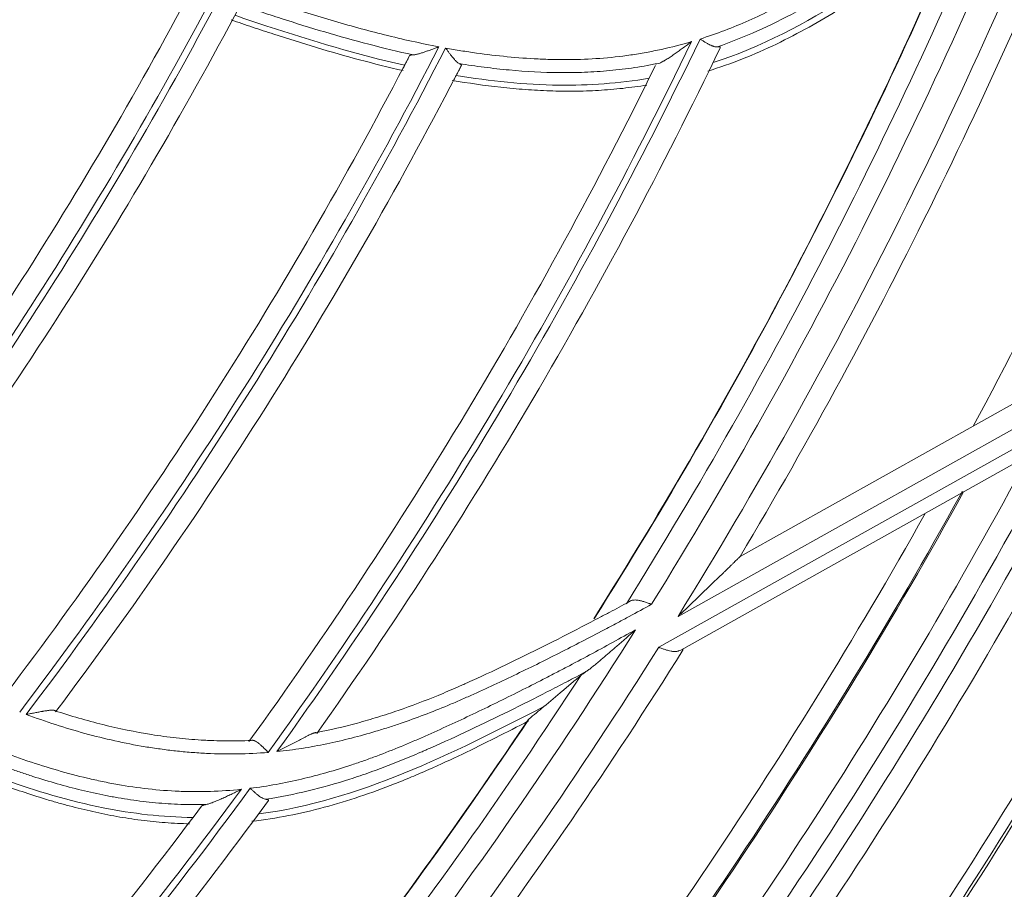
# Model space of a CAD drawing. Units: inches. Extents: x 0 to 6916, y 0 to 4933.
# Drawn here: x 1584 to 1629, y 2154 to 2193 of the extents above; entities that cross this region are included whole.
import ezdxf

# ---------------------------------------------------------------- set-up
doc = ezdxf.new("R2010")
doc.units = ezdxf.units.IN
doc.header["$MEASUREMENT"] = 0
doc.layers.add('LG-Product', color=3, linetype='Continuous')

msp = doc.modelspace()

# ---------------------------------------------------------------- linework, layer by layer
at = {"layer": 'LG-Product', "color": 3, "linetype": 'Continuous', "lineweight": 18}
for p, q in [((1616.557, 2168.677), (1631.57, 2177.08)), ((1632.423, 2176.411), (1613.729, 2165.949)), ((1612.85, 2164.54), (1631.752, 2175.119)), ((1629.76, 2173.317), (1613.853, 2164.414))]:
    msp.add_line(p, q, dxfattribs=at)
for radius in [273.8, 252.058, 185.2]:
    msp.add_circle((1420.135, 2285.786), radius, dxfattribs=at)
for radius, start, end in [(272.5, 90, 34.40813), (272, 90, 34.41938), (235.001, 331.76812, 341.25188), (226.363, 328.19947, 338.44154), (227.683, 328.24186, 338.41218), (228.683, 329.19719, 338.55205), (225.378, 328.05285, 337.65524), (186.3, 322.0898, 331.74052), (224.497, 327.71268, 336.90079), (224.482, 327.70313, 336.83624), (194.2, 322.32199, 331.98164), (195.2, 322.19804, 332.21716), (195.5, 322.21058, 332.22949), (196.5, 322.4169, 332.07792), (215.6, 324.22583, 334.26095), (215.9, 324.29502, 334.3346), (205.4, 322.79506, 332.80727), (205.7, 322.82034, 332.83229), (216.9, 324.75024, 334.34527), (204.4, 322.87571, 332.53558), (206.7, 323.07099, 332.72632), (214.6, 324.1959, 333.80793), (245.515, 324.84937, 334.47938), (245.649, 324.88875, 334.52438), (244.989, 324.68062, 334.305), (239.659, 322.45948, 332.70247), (240.659, 323.23399, 332.79211), (238.807, 322.15329, 332.39221), (237.868, 322.22136, 331.77643), (235.987, 321.59136, 331.03037), (236.048, 321.57685, 331.07745), (235.987, 331.03037, 331.07641), (235.001, 321.17625, 330.66), (226.363, 317.61124, 327.8533), (227.683, 317.65363, 327.82394), (228.683, 318.6071, 327.95099), (225.378, 317.46461, 327.067), (224.497, 317.12445, 326.31255), (224.482, 326.25891, 326.29627), (224.482, 316.77733, 326.25891), (215.6, 313.63759, 323.67272), (215.9, 313.70679, 323.74636), (214.6, 313.60766, 323.21969), (216.9, 314.16201, 323.75703)]:
    msp.add_arc((1420.135, 2285.786), radius, start, end, dxfattribs=at)
for points, knots in [([(1614.735, 2192.277), (1615.112, 2192.397), (1615.486, 2192.528), (1616.225, 2192.809), (1616.591, 2192.96), (1617.678, 2193.439), (1618.389, 2193.795), (1619.262, 2194.277), (1619.523, 2194.425), (1619.782, 2194.576), (1619.955, 2194.678), (1620.041, 2194.73), (1620.47, 2194.988), (1620.808, 2195.201), (1621.31, 2195.527), (1621.476, 2195.637), (1621.724, 2195.804), (1621.807, 2195.86), (1621.971, 2195.972), (1622.383, 2196.253), (1622.791, 2196.538), (1623.765, 2197.229), (1624.408, 2197.698), (1625.683, 2198.649), (1626.316, 2199.131), (1627.101, 2199.74), (1627.337, 2199.923), (1627.572, 2200.107), (1627.728, 2200.23), (1627.806, 2200.291), (1628.197, 2200.599), (1628.507, 2200.847), (1629.435, 2201.597), (1630.05, 2202.103), (1630.663, 2202.609)], [0, 0, 0, 0, 0.0625, 0.0625, 0.125, 0.125, 0.25, 0.25, 0.28125, 0.296875, 0.296875, 0.3125, 0.3125, 0.375, 0.375, 0.40625, 0.40625, 0.421875, 0.421875, 0.4375, 0.5, 0.5, 0.625, 0.625, 0.75, 0.75, 0.78125, 0.796875, 0.796875, 0.8125, 0.8125, 0.875, 0.875, 1, 1, 1, 1]), ([(1628.794, 2200.316), (1628.666, 2200.213), (1628.473, 2200.06), (1628.28, 2199.907), (1628.183, 2199.831), (1628.151, 2199.805), (1628.086, 2199.755), (1627.795, 2199.526), (1626.986, 2198.895), (1626.203, 2198.298), (1625.152, 2197.509), (1624.623, 2197.12), (1623.556, 2196.351), (1623.019, 2195.972), (1622.409, 2195.552), (1622.341, 2195.506), (1622.205, 2195.413), (1622.137, 2195.367), (1621.933, 2195.228), (1621.522, 2194.954), (1621.105, 2194.687), (1620.685, 2194.426), (1620.544, 2194.34), (1620.26, 2194.169), (1620.118, 2194.085), (1619.689, 2193.836), (1619.401, 2193.674), (1618.532, 2193.206), (1617.944, 2192.914), (1616.75, 2192.378), (1616.144, 2192.134), (1615.527, 2191.917)], [0, 0, 0, 0, 0.03125, 0.046875, 0.046875, 0.054687, 0.054687, 0.0625, 0.125, 0.25, 0.25, 0.375, 0.375, 0.5, 0.5, 0.515625, 0.515625, 0.53125, 0.53125, 0.5625, 0.625, 0.625, 0.65625, 0.65625, 0.6875, 0.6875, 0.75, 0.75, 0.875, 0.875, 1, 1, 1, 1]), ([(1615.327, 2191.203), (1617.518, 2191.91), (1619.548, 2192.992), (1623.475, 2195.511), (1625.327, 2196.953), (1627.197, 2198.396)], [0, 0, 0, 0, 0.492995, 0.492995, 1, 1, 1, 1]), ([(1615.084, 2190.815), (1615.624, 2190.979), (1616.153, 2191.166), (1617.194, 2191.579), (1617.706, 2191.805), (1618.714, 2192.29), (1619.211, 2192.549), (1620.191, 2193.095), (1620.675, 2193.382), (1621.272, 2193.756), (1621.392, 2193.831), (1621.629, 2193.984), (1621.984, 2194.214), (1622.804, 2194.765), (1623.492, 2195.254), (1624.855, 2196.251), (1625.747, 2196.938), (1626.637, 2197.627)], [0, 0, 0, 0, 0.125, 0.125, 0.25, 0.25, 0.375, 0.375, 0.5, 0.5, 0.53125, 0.53125, 0.5625, 0.625, 0.75, 0.75, 1, 1, 1, 1]), ([(1593.118, 2194.697), (1593.515, 2194.555), (1594.111, 2194.346), (1594.71, 2194.144), (1595.109, 2194.011), (1595.309, 2193.946), (1596.31, 2193.62), (1597.114, 2193.369), (1598.729, 2192.894), (1599.541, 2192.671), (1601.177, 2192.264), (1602.001, 2192.08), (1602.834, 2191.922)], [0, 0, 0, 0, 0.125, 0.1875, 0.1875, 0.25, 0.25, 0.5, 0.5, 0.75, 0.75, 1, 1, 1, 1]), ([(1601.66, 2191.554), (1600.981, 2191.701), (1600.306, 2191.864), (1598.963, 2192.214), (1598.296, 2192.401), (1596.967, 2192.794), (1596.305, 2193), (1595.481, 2193.265), (1595.316, 2193.318), (1594.987, 2193.426), (1594.822, 2193.48), (1594.329, 2193.645), (1594.001, 2193.756), (1593.673, 2193.87)], [0, 0, 0, 0, 0.25, 0.25, 0.5, 0.5, 0.75, 0.75, 0.8125, 0.8125, 0.875, 0.875, 1, 1, 1, 1]), ([(1593.369, 2193.148), (1593.691, 2193.036), (1594.013, 2192.926), (1594.659, 2192.709), (1594.983, 2192.603), (1595.955, 2192.287), (1596.605, 2192.083), (1597.909, 2191.692), (1598.563, 2191.505), (1599.879, 2191.153), (1600.54, 2190.988), (1601.205, 2190.837)], [0, 0, 0, 0, 0.125, 0.125, 0.25, 0.25, 0.5, 0.5, 0.75, 0.75, 1, 1, 1, 1]), ([(1593.541, 2193.36), (1594.025, 2193.192), (1594.509, 2193.027), (1597.053, 2192.19), (1599.148, 2191.559), (1601.27, 2191.078)], [0, 0, 0, 0, 0.190983, 0.190983, 1, 1, 1, 1]), ([(1603.141, 2191.864), (1603.374, 2191.822), (1603.607, 2191.782), (1603.957, 2191.725), (1604.074, 2191.707), (1604.308, 2191.671), (1604.894, 2191.586), (1605.948, 2191.459), (1606.885, 2191.39), (1607.587, 2191.356), (1607.939, 2191.344), (1608.29, 2191.339), (1608.525, 2191.337), (1608.642, 2191.337), (1609.228, 2191.341), (1609.697, 2191.36), (1610.634, 2191.429), (1611.103, 2191.48), (1611.69, 2191.566), (1611.807, 2191.584), (1612.041, 2191.622), (1612.159, 2191.642), (1612.51, 2191.707), (1612.743, 2191.753), (1613.437, 2191.906), (1613.894, 2192.024), (1614.344, 2192.157)], [0, 0, 0, 0, 0.0625, 0.0625, 0.09375, 0.09375, 0.125, 0.25, 0.375, 0.375, 0.4375, 0.46875, 0.46875, 0.5, 0.5, 0.625, 0.625, 0.75, 0.75, 0.78125, 0.78125, 0.8125, 0.8125, 0.875, 0.875, 1, 1, 1, 1]), ([(1612.899, 2191.181), (1612.923, 2191.191), (1612.948, 2191.203), (1613.001, 2191.229), (1613.028, 2191.244), (1613.07, 2191.268), (1613.084, 2191.277), (1613.113, 2191.294), (1613.128, 2191.302), (1613.172, 2191.329), (1613.201, 2191.347), (1613.291, 2191.404), (1613.352, 2191.444), (1613.444, 2191.506), (1613.474, 2191.527), (1613.536, 2191.569), (1613.568, 2191.591), (1613.661, 2191.656), (1613.723, 2191.7), (1613.847, 2191.789), (1613.909, 2191.834), (1614.034, 2191.925), (1614.096, 2191.971), (1614.189, 2192.04), (1614.235, 2192.075), (1614.282, 2192.11), (1614.313, 2192.134), (1614.328, 2192.145), (1614.344, 2192.157)], [0, 0, 0, 0, 0.0625, 0.0625, 0.125, 0.125, 0.15625, 0.15625, 0.1875, 0.1875, 0.25, 0.25, 0.375, 0.375, 0.4375, 0.4375, 0.5, 0.5, 0.625, 0.625, 0.75, 0.75, 0.875, 0.875, 0.9375, 0.96875, 0.96875, 1, 1, 1, 1]), ([(1614.735, 2192.277), (1614.744, 2192.271), (1614.753, 2192.265), (1614.772, 2192.253), (1614.8, 2192.235), (1614.828, 2192.217), (1614.866, 2192.194), (1614.884, 2192.182), (1614.922, 2192.159), (1614.94, 2192.148), (1614.995, 2192.115), (1615.031, 2192.094), (1615.084, 2192.064), (1615.102, 2192.054), (1615.137, 2192.035), (1615.154, 2192.026), (1615.206, 2192), (1615.239, 2191.985), (1615.287, 2191.965), (1615.303, 2191.958), (1615.334, 2191.947), (1615.35, 2191.942), (1615.395, 2191.929), (1615.423, 2191.922), (1615.477, 2191.915), (1615.503, 2191.915), (1615.527, 2191.917)], [0, 0, 0, 0, 0.03125, 0.03125, 0.0625, 0.125, 0.125, 0.1875, 0.1875, 0.25, 0.25, 0.375, 0.375, 0.4375, 0.4375, 0.5, 0.5, 0.625, 0.625, 0.6875, 0.6875, 0.75, 0.75, 0.875, 0.875, 1, 1, 1, 1]), ([(1601.66, 2191.554), (1601.676, 2191.555), (1601.693, 2191.556), (1601.729, 2191.561), (1601.748, 2191.564), (1601.789, 2191.572), (1601.81, 2191.576), (1601.854, 2191.587), (1601.876, 2191.593), (1601.945, 2191.611), (1601.993, 2191.625), (1602.067, 2191.649), (1602.092, 2191.657), (1602.143, 2191.673), (1602.169, 2191.682), (1602.246, 2191.708), (1602.298, 2191.726), (1602.403, 2191.763), (1602.456, 2191.782), (1602.563, 2191.821), (1602.617, 2191.841), (1602.698, 2191.871), (1602.725, 2191.881), (1602.766, 2191.896), (1602.779, 2191.901), (1602.806, 2191.911), (1602.82, 2191.917), (1602.834, 2191.922)], [0, 0, 0, 0, 0.0625, 0.0625, 0.125, 0.125, 0.1875, 0.1875, 0.25, 0.25, 0.375, 0.375, 0.4375, 0.4375, 0.5, 0.5, 0.625, 0.625, 0.75, 0.75, 0.875, 0.875, 0.9375, 0.9375, 0.96875, 0.96875, 1, 1, 1, 1]), ([(1603.141, 2191.864), (1603.148, 2191.855), (1603.155, 2191.845), (1603.169, 2191.826), (1603.19, 2191.798), (1603.211, 2191.769), (1603.239, 2191.731), (1603.252, 2191.712), (1603.28, 2191.675), (1603.294, 2191.657), (1603.335, 2191.602), (1603.362, 2191.566), (1603.403, 2191.513), (1603.416, 2191.496), (1603.443, 2191.462), (1603.457, 2191.446), (1603.496, 2191.397), (1603.522, 2191.367), (1603.56, 2191.324), (1603.573, 2191.31), (1603.598, 2191.283), (1603.611, 2191.271), (1603.647, 2191.235), (1603.671, 2191.214), (1603.716, 2191.18), (1603.738, 2191.166), (1603.759, 2191.156)], [0, 0, 0, 0, 0.03125, 0.03125, 0.0625, 0.125, 0.125, 0.1875, 0.1875, 0.25, 0.25, 0.375, 0.375, 0.4375, 0.4375, 0.5, 0.5, 0.625, 0.625, 0.6875, 0.6875, 0.75, 0.75, 0.875, 0.875, 1, 1, 1, 1]), ([(1615.653, 2191.88), (1615.657, 2191.889), (1615.658, 2191.896), (1615.653, 2191.905), (1615.649, 2191.909), (1615.643, 2191.912), (1615.639, 2191.914), (1615.636, 2191.915), (1615.623, 2191.919), (1615.608, 2191.92), (1615.582, 2191.921), (1615.572, 2191.92), (1615.551, 2191.919), (1615.539, 2191.918), (1615.527, 2191.917)], [0, 0, 0, 0, 0.25, 0.25, 0.375, 0.4375, 0.4375, 0.5, 0.5, 0.75, 0.75, 0.875, 0.875, 1, 1, 1, 1]), ([(1601.27, 2191.078), (1601.306, 2191.148), (1601.343, 2191.219), (1601.391, 2191.311), (1601.401, 2191.329), (1601.421, 2191.367), (1601.45, 2191.423), (1601.48, 2191.48), (1601.499, 2191.518)], [0, 0, 0, 0, 0.5, 0.5, 0.625, 0.625, 0.75, 1, 1, 1, 1]), ([(1601.66, 2191.554), (1601.637, 2191.554), (1601.595, 2191.552), (1601.563, 2191.547), (1601.543, 2191.542), (1601.537, 2191.541), (1601.525, 2191.537), (1601.52, 2191.535), (1601.508, 2191.528), (1601.502, 2191.523), (1601.499, 2191.518)], [0, 0, 0, 0, 0.25, 0.5, 0.5, 0.625, 0.625, 0.75, 0.75, 1, 1, 1, 1]), ([(1603.856, 2191.068), (1603.836, 2191.029), (1603.806, 2190.97), (1603.776, 2190.912), (1603.756, 2190.873), (1603.746, 2190.854), (1603.696, 2190.758), (1603.658, 2190.685), (1603.621, 2190.614)], [0, 0, 0, 0, 0.25, 0.375, 0.375, 0.5, 0.5, 1, 1, 1, 1]), ([(1612.899, 2191.181), (1612.805, 2191.162), (1612.71, 2191.142), (1612.521, 2191.106), (1612.425, 2191.088), (1612.139, 2191.036), (1611.568, 2190.942), (1610.615, 2190.826), (1609.852, 2190.776), (1609.281, 2190.753), (1608.995, 2190.746), (1608.709, 2190.744), (1608.519, 2190.743), (1608.424, 2190.744), (1607.567, 2190.753), (1606.805, 2190.795), (1605.662, 2190.9), (1605.091, 2190.963), (1604.52, 2191.041), (1604.139, 2191.096), (1603.949, 2191.125), (1603.759, 2191.156)], [0, 0, 0, 0, 0.03125, 0.03125, 0.0625, 0.0625, 0.125, 0.25, 0.375, 0.375, 0.4375, 0.46875, 0.46875, 0.5, 0.5, 0.75, 0.75, 0.875, 0.9375, 0.9375, 1, 1, 1, 1]), ([(1603.856, 2191.068), (1603.859, 2191.074), (1603.86, 2191.086), (1603.849, 2191.1), (1603.837, 2191.111), (1603.832, 2191.115), (1603.821, 2191.123), (1603.815, 2191.127), (1603.794, 2191.139), (1603.778, 2191.147), (1603.759, 2191.156)], [0, 0, 0, 0, 0.25, 0.5, 0.5, 0.625, 0.625, 0.75, 0.75, 1, 1, 1, 1]), ([(1603.444, 2190.389), (1604.174, 2190.263), (1604.909, 2190.158), (1605.838, 2190.056), (1606.024, 2190.038), (1606.397, 2190.004), (1606.956, 2189.957), (1607.514, 2189.926), (1608.071, 2189.906), (1608.257, 2189.901), (1608.628, 2189.896), (1608.813, 2189.895), (1609.369, 2189.901), (1610.108, 2189.926), (1611.214, 2190.019), (1611.948, 2190.117), (1612.315, 2190.176)], [0, 0, 0, 0, 0.25, 0.25, 0.3125, 0.3125, 0.375, 0.5, 0.5, 0.5625, 0.5625, 0.625, 0.625, 0.75, 0.875, 1, 1, 1, 1]), ([(1603.621, 2190.614), (1605.171, 2190.355), (1606.733, 2190.196), (1609.67, 2190.154), (1611.043, 2190.253), (1612.415, 2190.489)], [0, 0, 0, 0, 0.534644, 0.534644, 1, 1, 1, 1]), ([(1616.557, 2168.677), (1616.557, 2168.677), (1616.557, 2168.677), (1616.555, 2168.675), (1616.552, 2168.672), (1616.547, 2168.667), (1616.541, 2168.661), (1616.538, 2168.658), (1616.527, 2168.648), (1616.518, 2168.639), (1616.499, 2168.621), (1616.489, 2168.611), (1616.467, 2168.589), (1616.455, 2168.578), (1616.431, 2168.555), (1616.419, 2168.543), (1616.38, 2168.505), (1616.353, 2168.479), (1616.298, 2168.426), (1616.27, 2168.399), (1616.214, 2168.343), (1616.185, 2168.315), (1616.098, 2168.231), (1616.038, 2168.173), (1615.948, 2168.085), (1615.918, 2168.056), (1615.856, 2167.997), (1615.826, 2167.967), (1615.734, 2167.878), (1615.673, 2167.819), (1615.488, 2167.64), (1615.364, 2167.52), (1615.115, 2167.28), (1614.99, 2167.16), (1614.74, 2166.919), (1614.615, 2166.798), (1614.363, 2166.556), (1614.237, 2166.435), (1614.047, 2166.253), (1613.952, 2166.162), (1613.841, 2166.055), (1613.785, 2166.002), (1613.757, 2165.975), (1613.745, 2165.964), (1613.74, 2165.958), (1613.738, 2165.956), (1613.734, 2165.953), (1613.732, 2165.951), (1613.729, 2165.949)], [0, 0, 0, 0, 0.007492, 0.007492, 0.015307, 0.023122, 0.023122, 0.030937, 0.030937, 0.046567, 0.046567, 0.062197, 0.062197, 0.077827, 0.077827, 0.093457, 0.093457, 0.124717, 0.124717, 0.155977, 0.155977, 0.187237, 0.187237, 0.249757, 0.249757, 0.281018, 0.281018, 0.312278, 0.312278, 0.374798, 0.374798, 0.499838, 0.499838, 0.624879, 0.624879, 0.749919, 0.749919, 0.87496, 0.87496, 0.93748, 0.96874, 0.98437, 0.992185, 0.996092, 0.996092, 0.998046, 0.998046, 1, 1, 1, 1]), ([(1597.237, 2160.648), (1597.868, 2160.769), (1598.495, 2160.916), (1599.431, 2161.172), (1599.742, 2161.262), (1600.207, 2161.406), (1600.362, 2161.456), (1600.672, 2161.557), (1600.826, 2161.609), (1601.594, 2161.874), (1602.199, 2162.104), (1603.096, 2162.472), (1603.392, 2162.598), (1603.724, 2162.745), (1603.761, 2162.761), (1603.835, 2162.793), (1603.872, 2162.81), (1603.982, 2162.859), (1604.203, 2162.958), (1605.009, 2163.325), (1605.737, 2163.668), (1606.896, 2164.23), (1607.472, 2164.516), (1608.62, 2165.098), (1609.192, 2165.393), (1609.905, 2165.766), (1610.118, 2165.879), (1610.367, 2166.01), (1610.474, 2166.067), (1610.545, 2166.105), (1610.581, 2166.124), (1610.9, 2166.294), (1611.183, 2166.447), (1611.466, 2166.601)], [0, 0, 0, 0, 0.125, 0.125, 0.1875, 0.1875, 0.21875, 0.21875, 0.25, 0.25, 0.375, 0.375, 0.4375, 0.4375, 0.445313, 0.445313, 0.453125, 0.453125, 0.46875, 0.5, 0.625, 0.625, 0.75, 0.75, 0.875, 0.875, 0.90625, 0.921875, 0.929687, 0.929687, 0.9375, 0.9375, 1, 1, 1, 1]), ([(1612.519, 2166.501), (1612.506, 2166.506), (1612.493, 2166.511), (1612.466, 2166.521), (1612.453, 2166.526), (1612.414, 2166.54), (1612.362, 2166.559), (1612.31, 2166.578), (1612.259, 2166.595), (1612.233, 2166.604), (1612.157, 2166.629), (1612.107, 2166.644), (1612.011, 2166.669), (1611.965, 2166.679), (1611.908, 2166.688), (1611.897, 2166.69), (1611.874, 2166.693), (1611.841, 2166.696), (1611.81, 2166.698), (1611.748, 2166.699), (1611.708, 2166.697), (1611.652, 2166.687), (1611.633, 2166.682), (1611.597, 2166.671), (1611.58, 2166.665), (1611.529, 2166.643), (1611.497, 2166.624), (1611.466, 2166.601)], [0, 0, 0, 0, 0.03125, 0.03125, 0.0625, 0.0625, 0.125, 0.1875, 0.1875, 0.25, 0.25, 0.375, 0.375, 0.5, 0.5, 0.53125, 0.53125, 0.5625, 0.625, 0.625, 0.75, 0.75, 0.8125, 0.8125, 0.875, 0.875, 1, 1, 1, 1]), ([(1612.519, 2166.501), (1612.183, 2166.315), (1611.678, 2166.038), (1611.171, 2165.765), (1610.832, 2165.584), (1610.662, 2165.494), (1609.814, 2165.046), (1609.132, 2164.692), (1607.763, 2163.997), (1607.075, 2163.655), (1605.691, 2162.989), (1604.995, 2162.664), (1604.206, 2162.309), (1604.118, 2162.27), (1603.943, 2162.192), (1603.679, 2162.076), (1603.413, 2161.963), (1602.88, 2161.74), (1602.522, 2161.597), (1601.8, 2161.323), (1601.436, 2161.191), (1600.977, 2161.035), (1600.885, 2161.004), (1600.701, 2160.943), (1600.608, 2160.913), (1600.331, 2160.824), (1600.146, 2160.766), (1599.219, 2160.489), (1598.473, 2160.297), (1597.534, 2160.101), (1597.346, 2160.064), (1596.97, 2159.995), (1596.781, 2159.962), (1596.214, 2159.872), (1595.834, 2159.823), (1595.453, 2159.785)], [0, 0, 0, 0, 0.0625, 0.09375, 0.09375, 0.125, 0.125, 0.25, 0.25, 0.375, 0.375, 0.5, 0.5, 0.515625, 0.515625, 0.53125, 0.5625, 0.5625, 0.625, 0.625, 0.6875, 0.6875, 0.703125, 0.703125, 0.71875, 0.71875, 0.75, 0.75, 0.875, 0.875, 0.90625, 0.90625, 0.9375, 0.9375, 1, 1, 1, 1]), ([(1594.239, 2158.112), (1594.632, 2158.16), (1595.024, 2158.22), (1595.802, 2158.361), (1596.189, 2158.442), (1597.346, 2158.713), (1598.11, 2158.932), (1599.057, 2159.246), (1599.34, 2159.343), (1599.623, 2159.444), (1599.812, 2159.513), (1599.906, 2159.547), (1600.374, 2159.723), (1600.746, 2159.87), (1601.3, 2160.098), (1601.483, 2160.176), (1601.758, 2160.294), (1601.849, 2160.334), (1602.032, 2160.414), (1602.487, 2160.615), (1602.941, 2160.82), (1604.025, 2161.32), (1604.744, 2161.662), (1606.172, 2162.363), (1606.882, 2162.721), (1607.766, 2163.175), (1608.031, 2163.312), (1608.296, 2163.45), (1608.472, 2163.541), (1608.561, 2163.587), (1609.001, 2163.818), (1609.352, 2164.005), (1610.402, 2164.572), (1611.099, 2164.956), (1611.795, 2165.341)], [0, 0, 0, 0, 0.0625, 0.0625, 0.125, 0.125, 0.25, 0.25, 0.28125, 0.296875, 0.296875, 0.3125, 0.3125, 0.375, 0.375, 0.40625, 0.40625, 0.421875, 0.421875, 0.4375, 0.5, 0.5, 0.625, 0.625, 0.75, 0.75, 0.78125, 0.796875, 0.796875, 0.8125, 0.8125, 0.875, 0.875, 1, 1, 1, 1]), ([(1609.536, 2163.43), (1609.557, 2163.445), (1609.579, 2163.46), (1609.624, 2163.492), (1609.647, 2163.508), (1609.715, 2163.56), (1609.761, 2163.596), (1609.831, 2163.651), (1609.855, 2163.67), (1609.902, 2163.707), (1609.926, 2163.726), (1609.996, 2163.784), (1610.043, 2163.823), (1610.184, 2163.94), (1610.279, 2164.019), (1610.467, 2164.18), (1610.562, 2164.261), (1610.751, 2164.424), (1610.846, 2164.506), (1610.988, 2164.631), (1611.036, 2164.672), (1611.131, 2164.755), (1611.178, 2164.797), (1611.321, 2164.922), (1611.415, 2165.006), (1611.558, 2165.131), (1611.629, 2165.194), (1611.7, 2165.257), (1611.747, 2165.299), (1611.771, 2165.32), (1611.795, 2165.341)], [0, 0, 0, 0, 0.03125, 0.03125, 0.0625, 0.0625, 0.125, 0.125, 0.15625, 0.15625, 0.1875, 0.1875, 0.25, 0.25, 0.375, 0.375, 0.5, 0.5, 0.625, 0.625, 0.6875, 0.6875, 0.75, 0.75, 0.875, 0.875, 0.9375, 0.96875, 0.96875, 1, 1, 1, 1]), ([(1612.85, 2164.54), (1612.862, 2164.535), (1612.875, 2164.531), (1612.899, 2164.522), (1612.936, 2164.509), (1612.972, 2164.496), (1613.045, 2164.47), (1613.093, 2164.454), (1613.188, 2164.423), (1613.234, 2164.409), (1613.325, 2164.385), (1613.369, 2164.375), (1613.434, 2164.363), (1613.455, 2164.36), (1613.497, 2164.354), (1613.517, 2164.352), (1613.577, 2164.349), (1613.615, 2164.349), (1613.67, 2164.354), (1613.688, 2164.357), (1613.724, 2164.364), (1613.741, 2164.368), (1613.791, 2164.383), (1613.823, 2164.397), (1613.853, 2164.414)], [0, 0, 0, 0, 0.03125, 0.03125, 0.0625, 0.125, 0.125, 0.25, 0.25, 0.375, 0.375, 0.5, 0.5, 0.5625, 0.5625, 0.625, 0.625, 0.75, 0.75, 0.8125, 0.8125, 0.875, 0.875, 1, 1, 1, 1]), ([(1609.536, 2163.43), (1609.391, 2163.353), (1609.173, 2163.237), (1608.955, 2163.123), (1608.846, 2163.066), (1608.81, 2163.047), (1608.737, 2163.009), (1608.409, 2162.838), (1607.498, 2162.366), (1606.618, 2161.923), (1605.44, 2161.341), (1604.848, 2161.055), (1603.659, 2160.495), (1603.061, 2160.221), (1602.384, 2159.921), (1602.309, 2159.888), (1602.159, 2159.822), (1602.083, 2159.789), (1601.857, 2159.69), (1601.403, 2159.496), (1600.944, 2159.31), (1600.482, 2159.131), (1600.328, 2159.072), (1600.018, 2158.956), (1599.862, 2158.9), (1599.395, 2158.733), (1599.083, 2158.628), (1598.142, 2158.327), (1597.511, 2158.148), (1596.239, 2157.841), (1595.598, 2157.712), (1594.952, 2157.612)], [0, 0, 0, 0, 0.03125, 0.046875, 0.046875, 0.054688, 0.054688, 0.0625, 0.125, 0.25, 0.25, 0.375, 0.375, 0.5, 0.5, 0.515625, 0.515625, 0.53125, 0.53125, 0.5625, 0.625, 0.625, 0.65625, 0.65625, 0.6875, 0.6875, 0.75, 0.75, 0.875, 0.875, 1, 1, 1, 1]), ([(1609.536, 2163.43), (1609.488, 2163.398), (1609.443, 2163.368), (1609.383, 2163.324), (1609.363, 2163.31), (1609.328, 2163.283), (1609.311, 2163.27), (1609.297, 2163.258)], [0, 0, 0, 0, 0.5, 0.5, 0.75, 0.75, 1, 1, 1, 1]), ([(1607.613, 2161.836), (1607.896, 2162.074), (1608.177, 2162.31), (1608.598, 2162.665), (1608.738, 2162.783), (1609.018, 2163.02), (1609.158, 2163.139), (1609.297, 2163.258)], [0, 0, 0, 0, 0.5, 0.5, 0.75, 0.75, 1, 1, 1, 1]), ([(1585.342, 2161.649), (1585.334, 2161.657), (1585.322, 2161.662), (1585.301, 2161.668), (1585.294, 2161.67), (1585.277, 2161.672), (1585.268, 2161.673), (1585.24, 2161.675), (1585.219, 2161.675), (1585.174, 2161.674), (1585.151, 2161.673), (1585.113, 2161.67), (1585.1, 2161.668), (1585.074, 2161.666), (1585.061, 2161.664), (1585.02, 2161.659), (1584.993, 2161.656), (1584.908, 2161.643), (1584.85, 2161.634), (1584.774, 2161.621), (1584.759, 2161.618), (1584.728, 2161.613), (1584.682, 2161.605), (1584.635, 2161.596), (1584.541, 2161.579), (1584.478, 2161.567), (1584.351, 2161.542), (1584.287, 2161.529), (1584.189, 2161.51), (1584.157, 2161.504), (1584.108, 2161.494), (1584.091, 2161.491), (1584.059, 2161.485), (1584.042, 2161.482), (1584.026, 2161.479)], [0, 0, 0, 0, 0.0625, 0.0625, 0.09375, 0.09375, 0.125, 0.125, 0.1875, 0.1875, 0.25, 0.25, 0.28125, 0.28125, 0.3125, 0.3125, 0.375, 0.375, 0.5, 0.5, 0.53125, 0.53125, 0.5625, 0.625, 0.625, 0.75, 0.75, 0.875, 0.875, 0.9375, 0.9375, 0.96875, 0.96875, 1, 1, 1, 1]), ([(1585.342, 2161.649), (1586.062, 2161.412), (1586.787, 2161.199), (1588.252, 2160.834), (1588.991, 2160.681), (1589.925, 2160.533), (1590.112, 2160.506), (1590.488, 2160.455), (1591.052, 2160.386), (1591.622, 2160.336), (1592.099, 2160.307), (1592.194, 2160.302), (1592.385, 2160.292), (1592.671, 2160.28), (1592.956, 2160.274), (1593.524, 2160.269), (1593.902, 2160.276), (1594.279, 2160.293)], [0, 0, 0, 0, 0.25, 0.25, 0.5, 0.5, 0.5625, 0.5625, 0.625, 0.75, 0.75, 0.78125, 0.78125, 0.8125, 0.875, 0.875, 1, 1, 1, 1]), ([(1594.624, 2156.947), (1596.908, 2157.24), (1599.102, 2157.93), (1603.425, 2159.685), (1605.51, 2160.761), (1607.613, 2161.836)], [0, 0, 0, 0, 0.492995, 0.492995, 1, 1, 1, 1]), ([(1595.058, 2159.748), (1594.594, 2159.71), (1594.128, 2159.688), (1593.192, 2159.674), (1592.721, 2159.682), (1592.131, 2159.711), (1592.013, 2159.718), (1591.776, 2159.733), (1591.423, 2159.758), (1590.836, 2159.814), (1590.254, 2159.886), (1589.906, 2159.937), (1589.674, 2159.972), (1589.559, 2159.99), (1588.519, 2160.162), (1587.607, 2160.368), (1585.803, 2160.863), (1584.911, 2161.154), (1584.026, 2161.479)], [0, 0, 0, 0, 0.125, 0.125, 0.25, 0.25, 0.28125, 0.28125, 0.3125, 0.375, 0.4375, 0.46875, 0.46875, 0.5, 0.5, 0.75, 0.75, 1, 1, 1, 1]), ([(1594.314, 2156.61), (1594.875, 2156.673), (1595.429, 2156.759), (1596.528, 2156.974), (1597.073, 2157.102), (1598.153, 2157.393), (1598.689, 2157.556), (1599.753, 2157.913), (1600.281, 2158.106), (1600.937, 2158.364), (1601.068, 2158.416), (1601.33, 2158.522), (1601.721, 2158.684), (1602.628, 2159.074), (1603.394, 2159.429), (1604.918, 2160.158), (1605.921, 2160.67), (1606.922, 2161.183)], [0, 0, 0, 0, 0.125, 0.125, 0.25, 0.25, 0.375, 0.375, 0.5, 0.5, 0.53125, 0.53125, 0.5625, 0.625, 0.75, 0.75, 1, 1, 1, 1]), ([(1606.885, 2161.219), (1606.887, 2161.222), (1606.889, 2161.224), (1606.902, 2161.238), (1606.916, 2161.252), (1606.934, 2161.266)], [0, 0, 0, 0, 0.170426, 0.170426, 1, 1, 1, 1]), ([(1595.058, 2159.748), (1595.048, 2159.758), (1595.039, 2159.767), (1595.02, 2159.786), (1595.011, 2159.796), (1594.983, 2159.824), (1594.964, 2159.843), (1594.909, 2159.898), (1594.872, 2159.934), (1594.818, 2159.987), (1594.8, 2160.004), (1594.773, 2160.03), (1594.764, 2160.038), (1594.746, 2160.054), (1594.738, 2160.062), (1594.694, 2160.102), (1594.66, 2160.132), (1594.618, 2160.165), (1594.61, 2160.172), (1594.593, 2160.185), (1594.585, 2160.191), (1594.56, 2160.209), (1594.545, 2160.22), (1594.498, 2160.251), (1594.468, 2160.267), (1594.431, 2160.282), (1594.424, 2160.285), (1594.41, 2160.29), (1594.403, 2160.292), (1594.382, 2160.298), (1594.368, 2160.3), (1594.329, 2160.304), (1594.303, 2160.301), (1594.279, 2160.293)], [0, 0, 0, 0, 0.03125, 0.03125, 0.0625, 0.0625, 0.125, 0.125, 0.25, 0.25, 0.3125, 0.3125, 0.34375, 0.34375, 0.375, 0.375, 0.5, 0.5, 0.53125, 0.53125, 0.5625, 0.5625, 0.625, 0.625, 0.75, 0.75, 0.78125, 0.78125, 0.8125, 0.8125, 0.875, 0.875, 1, 1, 1, 1]), ([(1597.237, 2160.648), (1597.229, 2160.65), (1597.22, 2160.65), (1597.204, 2160.648), (1597.198, 2160.648), (1597.186, 2160.645), (1597.18, 2160.644), (1597.16, 2160.638), (1597.145, 2160.634), (1597.116, 2160.624), (1597.1, 2160.618), (1597.068, 2160.605), (1597.051, 2160.598), (1597.017, 2160.583), (1597, 2160.575), (1596.947, 2160.551), (1596.911, 2160.534), (1596.838, 2160.499), (1596.8, 2160.48), (1596.725, 2160.442), (1596.686, 2160.422), (1596.572, 2160.363), (1596.494, 2160.323), (1596.338, 2160.242), (1596.26, 2160.201), (1596.101, 2160.118), (1596.021, 2160.076), (1595.861, 2159.993), (1595.779, 2159.951), (1595.657, 2159.888), (1595.596, 2159.857), (1595.535, 2159.826), (1595.494, 2159.805), (1595.474, 2159.795), (1595.453, 2159.785)], [0, 0, 0, 0, 0.03125, 0.03125, 0.046875, 0.046875, 0.0625, 0.0625, 0.09375, 0.09375, 0.125, 0.125, 0.15625, 0.15625, 0.1875, 0.1875, 0.25, 0.25, 0.3125, 0.3125, 0.375, 0.375, 0.5, 0.5, 0.625, 0.625, 0.75, 0.75, 0.875, 0.875, 0.9375, 0.96875, 0.96875, 1, 1, 1, 1]), ([(1582.767, 2159.836), (1582.988, 2159.752), (1583.21, 2159.67), (1583.544, 2159.55), (1583.655, 2159.51), (1583.879, 2159.432), (1584.439, 2159.24), (1585.451, 2158.922), (1586.36, 2158.682), (1587.044, 2158.52), (1587.387, 2158.443), (1587.732, 2158.374), (1587.962, 2158.329), (1588.077, 2158.307), (1588.654, 2158.203), (1589.118, 2158.136), (1590.053, 2158.032), (1590.523, 2157.996), (1591.115, 2157.972), (1591.234, 2157.968), (1591.471, 2157.963), (1591.59, 2157.961), (1591.948, 2157.96), (1592.185, 2157.963), (1592.895, 2157.986), (1593.366, 2158.018), (1593.833, 2158.066)], [0, 0, 0, 0, 0.0625, 0.0625, 0.09375, 0.09375, 0.125, 0.25, 0.375, 0.375, 0.4375, 0.46875, 0.46875, 0.5, 0.5, 0.625, 0.625, 0.75, 0.75, 0.78125, 0.78125, 0.8125, 0.8125, 0.875, 0.875, 1, 1, 1, 1]), ([(1592.234, 2157.372), (1592.137, 2157.37), (1592.041, 2157.368), (1591.847, 2157.367), (1591.75, 2157.367), (1591.46, 2157.369), (1590.88, 2157.381), (1589.922, 2157.442), (1589.164, 2157.533), (1588.598, 2157.616), (1588.316, 2157.661), (1588.034, 2157.711), (1587.847, 2157.746), (1587.754, 2157.764), (1586.913, 2157.931), (1586.172, 2158.112), (1585.068, 2158.425), (1584.518, 2158.592), (1583.971, 2158.774), (1583.607, 2158.898), (1583.425, 2158.962), (1583.244, 2159.027)], [0, 0, 0, 0, 0.03125, 0.03125, 0.0625, 0.0625, 0.125, 0.25, 0.375, 0.375, 0.4375, 0.46875, 0.46875, 0.5, 0.5, 0.75, 0.75, 0.875, 0.9375, 0.9375, 1, 1, 1, 1]), ([(1583.009, 2158.519), (1584.485, 2157.98), (1585.991, 2157.536), (1588.87, 2156.956), (1590.238, 2156.801), (1591.631, 2156.78)], [0, 0, 0, 0, 0.534644, 0.534644, 1, 1, 1, 1]), ([(1582.794, 2158.33), (1583.488, 2158.073), (1584.192, 2157.834), (1585.085, 2157.564), (1585.265, 2157.511), (1585.625, 2157.409), (1586.166, 2157.261), (1586.709, 2157.128), (1587.253, 2157.006), (1587.435, 2156.967), (1587.799, 2156.893), (1587.981, 2156.859), (1588.528, 2156.762), (1589.259, 2156.651), (1590.363, 2156.539), (1591.103, 2156.501), (1591.474, 2156.491)], [0, 0, 0, 0, 0.25, 0.25, 0.3125, 0.3125, 0.375, 0.5, 0.5, 0.5625, 0.5625, 0.625, 0.625, 0.75, 0.875, 1, 1, 1, 1]), ([(1592.234, 2157.372), (1592.259, 2157.377), (1592.285, 2157.384), (1592.342, 2157.401), (1592.371, 2157.41), (1592.417, 2157.426), (1592.433, 2157.432), (1592.464, 2157.443), (1592.48, 2157.449), (1592.529, 2157.467), (1592.561, 2157.48), (1592.659, 2157.519), (1592.726, 2157.547), (1592.828, 2157.591), (1592.862, 2157.606), (1592.931, 2157.636), (1592.966, 2157.651), (1593.069, 2157.698), (1593.139, 2157.73), (1593.277, 2157.795), (1593.346, 2157.828), (1593.485, 2157.894), (1593.555, 2157.928), (1593.659, 2157.979), (1593.711, 2158.005), (1593.763, 2158.031), (1593.798, 2158.048), (1593.815, 2158.057), (1593.833, 2158.066)], [0, 0, 0, 0, 0.0625, 0.0625, 0.125, 0.125, 0.15625, 0.15625, 0.1875, 0.1875, 0.25, 0.25, 0.375, 0.375, 0.4375, 0.4375, 0.5, 0.5, 0.625, 0.625, 0.75, 0.75, 0.875, 0.875, 0.9375, 0.96875, 0.96875, 1, 1, 1, 1]), ([(1594.239, 2158.112), (1594.247, 2158.104), (1594.255, 2158.096), (1594.271, 2158.081), (1594.296, 2158.058), (1594.32, 2158.036), (1594.352, 2158.006), (1594.369, 2157.991), (1594.401, 2157.961), (1594.417, 2157.947), (1594.465, 2157.904), (1594.496, 2157.877), (1594.543, 2157.838), (1594.559, 2157.825), (1594.59, 2157.8), (1594.605, 2157.788), (1594.651, 2157.753), (1594.681, 2157.732), (1594.725, 2157.703), (1594.739, 2157.694), (1594.768, 2157.677), (1594.782, 2157.669), (1594.824, 2157.648), (1594.85, 2157.637), (1594.902, 2157.62), (1594.927, 2157.614), (1594.952, 2157.612)], [0, 0, 0, 0, 0.03125, 0.03125, 0.0625, 0.125, 0.125, 0.1875, 0.1875, 0.25, 0.25, 0.375, 0.375, 0.4375, 0.4375, 0.5, 0.5, 0.625, 0.625, 0.6875, 0.6875, 0.75, 0.75, 0.875, 0.875, 1, 1, 1, 1]), ([(1595.069, 2157.553), (1595.075, 2157.56), (1595.076, 2157.568), (1595.073, 2157.577), (1595.07, 2157.582), (1595.065, 2157.586), (1595.061, 2157.589), (1595.059, 2157.59), (1595.046, 2157.596), (1595.032, 2157.6), (1595.006, 2157.606), (1594.996, 2157.607), (1594.975, 2157.61), (1594.964, 2157.611), (1594.952, 2157.612)], [0, 0, 0, 0, 0.25, 0.25, 0.375, 0.4375, 0.4375, 0.5, 0.5, 0.75, 0.75, 0.875, 0.875, 1, 1, 1, 1]), ([(1592.234, 2157.372), (1592.205, 2157.366), (1592.178, 2157.36), (1592.13, 2157.348), (1592.108, 2157.341), (1592.08, 2157.332), (1592.072, 2157.328), (1592.056, 2157.322), (1592.049, 2157.319), (1592.031, 2157.309), (1592.022, 2157.302), (1592.017, 2157.295)], [0, 0, 0, 0, 0.25, 0.25, 0.5, 0.5, 0.625, 0.625, 0.75, 0.75, 1, 1, 1, 1])]:
    msp.add_open_spline(points, degree=3, knots=knots, dxfattribs=at)
for points in [[(1601.17, 2190.888), (1601.203, 2190.951), (1601.236, 2191.014), (1601.27, 2191.078)], [(1603.621, 2190.614), (1603.587, 2190.547), (1603.553, 2190.483), (1603.52, 2190.418)], [(1606.934, 2161.266), (1607.161, 2161.457), (1607.388, 2161.647), (1607.613, 2161.836)]]:
    msp.add_open_spline(points, degree=3, dxfattribs=at)

doc.saveas('drawing.dxf')
